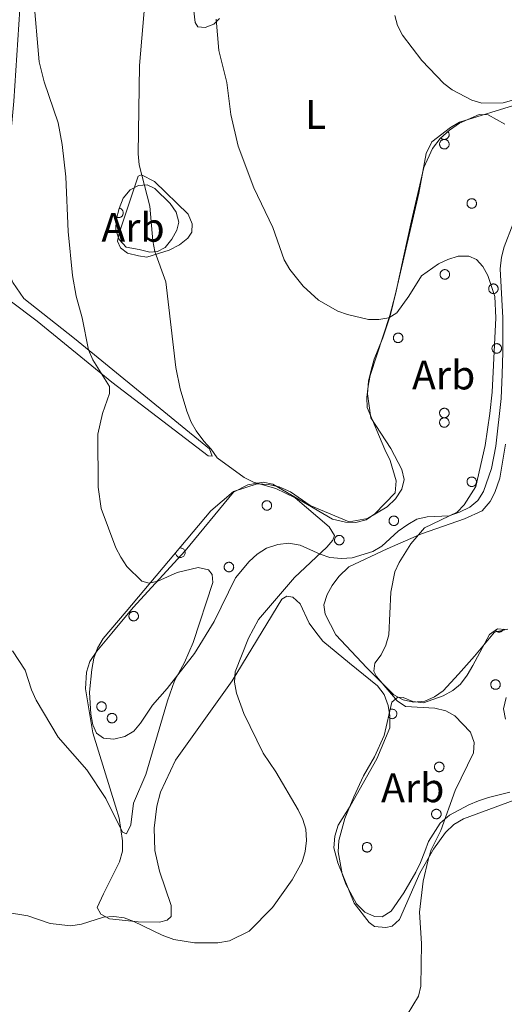
# Model space of a CAD drawing. Units: metres. Extents: x 586336 to 590829, y 4710068 to 4713094.
# Drawn here: x 588203 to 588321, y 4712412 to 4712652 of the extents above; entities that cross this region are included whole.
import ezdxf
from ezdxf.enums import TextEntityAlignment as Align

# ---------------------------------------------------------------- set-up
doc = ezdxf.new("R2010")
doc.units = ezdxf.units.M
doc.header["$MEASUREMENT"] = 0
for name, color, linetype, lineweight in [('Level 35', 92, 'Continuous', 0), ('Level 36', 19, 'Continuous', 40), ('Level 37', 92, 'Continuous', 0), ('Level 5', 36, 'Continuous', 0)]:
    doc.layers.add(name, color=color, linetype=linetype, lineweight=lineweight)
doc.styles.add('Arial', font='ARIAL.TTF', dxfattribs={"height": 0.2})

msp = doc.modelspace()

# ---------------------------------------------------------------- linework, layer by layer
at = {"layer": 'Level 35', "color": 92, "linetype": 'Continuous', "lineweight": 0, "ltscale": 0.5}
for points in [[(588288.75, 4712555.3, 467.05), (588287.97, 4712561.1, 467.13), (588288.23, 4712564.21, 467.13), (588288.82, 4712566.92, 466.96), (588289.58, 4712569.56, 466.72), (588291.68, 4712574.76, 466.47), (588293.44, 4712580.12, 465.66), (588294.94, 4712586.12, 465.25), (588296.72, 4712594.43, 463.94), (588298.65, 4712603.3, 463.69), (588301.72, 4712616.3, 462.14), (588303.82, 4712620.93, 461.73), (588305.65, 4712623.34, 461.4), (588307.98, 4712625.36, 461.24), (588310.4, 4712627.05, 461.24), (588315.17, 4712629.2, 461.24), (588317.39, 4712629.08, 461.24), (588321.45, 4712626.8, 460.99)], [(588232.27, 4712596.31, 473.38), (588229.15, 4712596.89, 473.38), (588227.39, 4712598.74, 473.38), (588226.6, 4712601.01, 473.46), (588226.71, 4712603.55, 473.46), (588227.38, 4712606.26, 473.38), (588228.39, 4712608.82, 472.72), (588230.06, 4712610.82, 471.98), (588232.09, 4712611.93, 471.41), (588234.21, 4712612.06, 470.84), (588236.11, 4712611.2, 470.35), (588239.87, 4712607.52, 469.45), (588241.31, 4712605.43, 469.29), (588241.94, 4712602.99, 469.7), (588241.49, 4712601.01, 470.02), (588240.23, 4712598.78, 471.17), (588238.64, 4712596.78, 471.82), (588236.78, 4712595.84, 472.23), (588234.9, 4712595.63, 472.39), (588232.27, 4712596.31, 473.38)], [(588323.46, 4712602.63, 461.65), (588321.29, 4712596.94, 462.06), (588320.61, 4712594.47, 462.06), (588320.27, 4712591.6, 462.06), (588320.94, 4712579.66, 462.55), (588320.92, 4712576.96, 462.47), (588320.96, 4712571.32, 463.12), (588320.75, 4712565.92, 463.2), (588320.56, 4712560.02, 463.78), (588319.26, 4712548.37, 463.78), (588318.15, 4712542.95, 463.78), (588316.23, 4712537.34, 463.86), (588314.81, 4712535.18, 464.1), (588312.88, 4712533.51, 464.35), (588310.37, 4712532.3, 464.27), (588307.86, 4712531.43, 464.68), (588302.46, 4712531.15, 465.82), (588299.94, 4712530.6, 466.23), (588297.76, 4712529.32, 466.47), (588295.42, 4712527.64, 466.31), (588291.41, 4712524.03, 466.31), (588289.23, 4712522.75, 466.31), (588284.19, 4712521.17, 467.13), (588281.58, 4712521.03, 468.03), (588278.79, 4712521.3, 468.36), (588276.4, 4712522.06, 469.17), (588271.53, 4712524.24, 470.16), (588268.73, 4712524.75, 470.97), (588266.12, 4712524.45, 471.14), (588263.36, 4712523.57, 471.54), (588261.02, 4712522.04, 471.54), (588259.1, 4712520.28, 471.54)], [(588259.1, 4712520.28, 471.54), (588255.75, 4712516.28, 471.63), (588250.59, 4712505.7, 471.95), (588245.77, 4712497.9, 472.28), (588239.09, 4712489.32, 473.59), (588235.57, 4712485.32, 475.14), (588232.64, 4712480.92, 475.72), (588230.97, 4712478.92, 475.72), (588228.79, 4712477.64, 475.72), (588226.1, 4712477.01, 475.72), (588223.56, 4712477.28, 475.72), (588221.9, 4712478.47, 476.04), (588220.95, 4712480.49, 476.04), (588220.49, 4712483.1, 475.96), (588220.2, 4712488.49, 476.13), (588220.74, 4712493.99, 476.62), (588221.25, 4712496.7, 476.45), (588222.09, 4712499.17, 476.45), (588223.52, 4712501.49, 476.45), (588229.1, 4712508.08, 476.21), (588249.74, 4712532.59, 473.51), (588255.28, 4712537.3, 472.69), (588261.05, 4712539.23, 471.63), (588263.83, 4712539.04, 471.06), (588266.38, 4712538.45, 470.73), (588269.19, 4712537.28, 470.16), (588274.01, 4712533.95, 469.17), (588283.51, 4712529.91, 467.95), (588287.91, 4712530.74, 468.27), (588292.75, 4712533.63, 468.27), (588294.76, 4712535.56, 468.76), (588296.34, 4712537.88, 469.09), (588296.86, 4712540.27, 469.17), (588296.31, 4712542.71, 469.42), (588293.67, 4712547.8, 469.5), (588288.75, 4712555.3, 467.05)], [(588322.61, 4712464.1, 463.53), (588317.48, 4712462.76, 463.78), (588315.04, 4712461.96, 464.18), (588312.69, 4712461.01, 464.18), (588307.92, 4712458.45, 464.43), (588305.67, 4712456.52, 464.68), (588302.83, 4712452.04, 465.41), (588301.9, 4712449.65, 465.49), (588300.9, 4712446.92, 466.06), (588299.72, 4712444.61, 466.31), (588296.81, 4712439.55, 466.64), (588293.71, 4712435.07, 466.64), (588291.54, 4712433.71, 467.05), (588289.65, 4712433.83, 467.13), (588287.26, 4712434.84, 467.21), (588285.25, 4712436.84, 467.7), (588282.69, 4712441.69, 468.03), (588281.81, 4712444.21, 468.6), (588280.79, 4712449.51, 469.01), (588280.98, 4712452.29, 469.17), (588282.41, 4712457.64, 469.01), (588284.59, 4712462.93, 469.01), (588287.01, 4712468.05, 468.36), (588289.69, 4712472.69, 467.86), (588292.03, 4712477.9, 467.21), (588293.89, 4712486.04, 466.23), (588295.34, 4712487.22, 465.98), (588296.65, 4712487.16, 465.82), (588299.04, 4712486.15, 465.41), (588301.59, 4712485.88, 465.08), (588306.38, 4712487.54, 464.27), (588308.72, 4712488.82, 463.86), (588310.65, 4712490.42, 463.28), (588312.24, 4712492.58, 463.2), (588313.66, 4712494.91, 463.45), (588317.66, 4712502.52, 463.53), (588319.68, 4712503.88, 463.53), (588321.48, 4712503.75, 463.45)], [(588321.77, 4712487.15, 462.79), (588321.09, 4712484.35, 462.88), (588321.56, 4712481.91, 462.79)]]:
    msp.add_polyline3d(points, dxfattribs=at)
at = {"layer": 'Level 36', "color": 92, "linetype": 'Continuous', "lineweight": 0}
for points in [[(588305.82, 4712623.49), (588305.91, 4712623.41), (588306, 4712623.34), (588306.09, 4712623.27), (588306.2, 4712623.22), (588306.3, 4712623.18), (588306.41, 4712623.14), (588306.53, 4712623.12), (588306.64, 4712623.11), (588306.76, 4712623.12), (588306.87, 4712623.13), (588306.99, 4712623.15), (588307.1, 4712623.19), (588307.2, 4712623.24), (588307.31, 4712623.29), (588307.4, 4712623.36), (588307.49, 4712623.44), (588307.57, 4712623.52), (588307.64, 4712623.61), (588307.7, 4712623.71), (588307.75, 4712623.81), (588307.79, 4712623.92), (588307.82, 4712624.03), (588307.84, 4712624.15), (588307.85, 4712624.26), (588307.84, 4712624.38), (588307.83, 4712624.49), (588307.8, 4712624.61), (588307.76, 4712624.72), (588307.71, 4712624.82), (588307.65, 4712624.92), (588307.58, 4712625.01)], [(588226.85, 4712604.12), (588226.97, 4712604.09), (588227.09, 4712604.06), (588227.21, 4712604.06), (588227.34, 4712604.06), (588227.46, 4712604.08), (588227.58, 4712604.11), (588227.7, 4712604.15), (588227.81, 4712604.21), (588227.92, 4712604.28), (588228.01, 4712604.35), (588228.1, 4712604.44), (588228.18, 4712604.54), (588228.25, 4712604.64), (588228.3, 4712604.75), (588228.35, 4712604.87), (588228.38, 4712604.99), (588228.39, 4712605.11), (588228.4, 4712605.24), (588228.39, 4712605.36), (588228.37, 4712605.48), (588228.33, 4712605.6), (588228.29, 4712605.72), (588228.23, 4712605.83), (588228.15, 4712605.93), (588228.07, 4712606.02), (588227.98, 4712606.11), (588227.88, 4712606.18), (588227.77, 4712606.25), (588227.66, 4712606.3), (588227.54, 4712606.34), (588227.42, 4712606.36)], [(588241.16, 4712522.4), (588241.17, 4712522.22), (588241.22, 4712522.05), (588241.29, 4712521.88), (588241.39, 4712521.73), (588241.51, 4712521.59), (588241.65, 4712521.48), (588241.81, 4712521.38), (588241.97, 4712521.32), (588242.15, 4712521.28), (588242.33, 4712521.26), (588242.51, 4712521.28), (588242.69, 4712521.32), (588242.85, 4712521.4), (588243.01, 4712521.49), (588243.15, 4712521.61), (588243.26, 4712521.75), (588243.36, 4712521.9), (588243.43, 4712522.07), (588243.47, 4712522.25), (588243.48, 4712522.43), (588243.47, 4712522.61), (588243.42, 4712522.79), (588243.35, 4712522.95), (588243.26, 4712523.11), (588243.14, 4712523.25), (588243, 4712523.36), (588242.85, 4712523.46), (588242.68, 4712523.53), (588242.51, 4712523.57), (588242.33, 4712523.59), (588242.15, 4712523.58)], [(588319.13, 4712503.51), (588319.18, 4712503.45), (588319.24, 4712503.4), (588319.29, 4712503.35), (588319.36, 4712503.3), (588319.42, 4712503.26), (588319.49, 4712503.22), (588319.55, 4712503.19), (588319.62, 4712503.16), (588319.7, 4712503.14), (588319.77, 4712503.12), (588319.84, 4712503.1), (588319.92, 4712503.1), (588320, 4712503.09), (588320.07, 4712503.09), (588320.15, 4712503.1), (588320.22, 4712503.11), (588320.3, 4712503.12), (588320.37, 4712503.14), (588320.44, 4712503.17), (588320.51, 4712503.2), (588320.58, 4712503.23), (588320.65, 4712503.27), (588320.71, 4712503.31), (588320.77, 4712503.36), (588320.83, 4712503.41), (588320.88, 4712503.46), (588320.93, 4712503.52), (588320.98, 4712503.58), (588321.02, 4712503.64), (588321.05, 4712503.71), (588321.09, 4712503.78)], [(588293.06, 4712482.39), (588293.17, 4712482.28), (588293.31, 4712482.18), (588293.45, 4712482.1), (588293.6, 4712482.04), (588293.77, 4712482), (588293.93, 4712481.99), (588294.09, 4712482), (588294.26, 4712482.03), (588294.41, 4712482.09), (588294.56, 4712482.17), (588294.69, 4712482.27), (588294.81, 4712482.38), (588294.91, 4712482.51), (588294.99, 4712482.66), (588295.05, 4712482.81), (588295.09, 4712482.97), (588295.1, 4712483.14), (588295.09, 4712483.3), (588295.06, 4712483.46), (588295, 4712483.62), (588294.92, 4712483.77), (588294.83, 4712483.9), (588294.71, 4712484.02), (588294.58, 4712484.12), (588294.44, 4712484.2), (588294.28, 4712484.26), (588294.12, 4712484.3), (588293.96, 4712484.31), (588293.79, 4712484.3), (588293.63, 4712484.27), (588293.47, 4712484.22)]]:
    msp.add_lwpolyline(points, dxfattribs=at)
for points in [[(588305.6, 4712622.37), (588305.65, 4712622.47), (588305.7, 4712622.57), (588305.77, 4712622.67), (588305.85, 4712622.76), (588305.93, 4712622.84), (588306.02, 4712622.9), (588306.12, 4712622.97), (588306.22, 4712623.02), (588306.33, 4712623.06), (588306.44, 4712623.09), (588306.56, 4712623.11), (588306.67, 4712623.11), (588306.79, 4712623.11), (588306.91, 4712623.09), (588307.02, 4712623.06), (588307.13, 4712623.02), (588307.23, 4712622.98), (588307.33, 4712622.92), (588307.42, 4712622.85), (588307.51, 4712622.77), (588307.59, 4712622.68), (588307.65, 4712622.59), (588307.71, 4712622.49), (588307.76, 4712622.38), (588307.8, 4712622.27), (588307.83, 4712622.16), (588307.84, 4712622.05), (588307.85, 4712621.93), (588307.84, 4712621.82), (588307.82, 4712621.7), (588307.79, 4712621.59), (588307.75, 4712621.48), (588307.69, 4712621.38), (588307.63, 4712621.28), (588307.56, 4712621.19), (588307.48, 4712621.1), (588307.39, 4712621.03), (588307.3, 4712620.96), (588307.2, 4712620.91), (588307.09, 4712620.86), (588306.98, 4712620.83), (588306.87, 4712620.8), (588306.75, 4712620.79), (588306.63, 4712620.79), (588306.52, 4712620.8), (588306.41, 4712620.82), (588306.29, 4712620.86), (588306.19, 4712620.9), (588306.09, 4712620.95), (588305.99, 4712621.02), (588305.9, 4712621.09), (588305.82, 4712621.18), (588305.75, 4712621.26), (588305.68, 4712621.36), (588305.63, 4712621.46), (588305.59, 4712621.57), (588305.55, 4712621.68), (588305.53, 4712621.8), (588305.52, 4712621.91), (588305.52, 4712622.03), (588305.54, 4712622.14), (588305.56, 4712622.26), (588305.6, 4712622.37)], [(588312.28, 4712607.93), (588312.33, 4712608.04), (588312.39, 4712608.14), (588312.45, 4712608.23), (588312.53, 4712608.32), (588312.61, 4712608.4), (588312.71, 4712608.47), (588312.81, 4712608.53), (588312.91, 4712608.58), (588313.02, 4712608.62), (588313.13, 4712608.65), (588313.24, 4712608.67), (588313.36, 4712608.68), (588313.47, 4712608.67), (588313.59, 4712608.66), (588313.7, 4712608.63), (588313.81, 4712608.59), (588313.92, 4712608.54), (588314.01, 4712608.48), (588314.11, 4712608.41), (588314.19, 4712608.33), (588314.27, 4712608.25), (588314.34, 4712608.15), (588314.4, 4712608.05), (588314.45, 4712607.95), (588314.48, 4712607.84), (588314.51, 4712607.73), (588314.53, 4712607.61), (588314.53, 4712607.5), (588314.52, 4712607.38), (588314.5, 4712607.27), (588314.47, 4712607.15), (588314.43, 4712607.05), (588314.38, 4712606.94), (588314.32, 4712606.84), (588314.25, 4712606.75), (588314.17, 4712606.67), (588314.08, 4712606.6), (588313.98, 4712606.53), (588313.88, 4712606.47), (588313.77, 4712606.43), (588313.66, 4712606.39), (588313.55, 4712606.37), (588313.43, 4712606.36), (588313.32, 4712606.36), (588313.2, 4712606.36), (588313.09, 4712606.39), (588312.98, 4712606.42), (588312.87, 4712606.46), (588312.77, 4712606.52), (588312.67, 4712606.58), (588312.59, 4712606.66), (588312.5, 4712606.74), (588312.43, 4712606.83), (588312.37, 4712606.93), (588312.31, 4712607.03), (588312.27, 4712607.14), (588312.24, 4712607.25), (588312.22, 4712607.36), (588312.21, 4712607.48), (588312.21, 4712607.59), (588312.22, 4712607.71), (588312.25, 4712607.82), (588312.28, 4712607.93)], [(588305.71, 4712590.65), (588305.76, 4712590.75), (588305.82, 4712590.86), (588305.88, 4712590.95), (588305.96, 4712591.04), (588306.04, 4712591.12), (588306.14, 4712591.19), (588306.23, 4712591.25), (588306.34, 4712591.3), (588306.45, 4712591.34), (588306.56, 4712591.37), (588306.67, 4712591.39), (588306.79, 4712591.39), (588306.91, 4712591.39), (588307.02, 4712591.37), (588307.13, 4712591.34), (588307.24, 4712591.31), (588307.35, 4712591.26), (588307.45, 4712591.2), (588307.54, 4712591.13), (588307.62, 4712591.05), (588307.7, 4712590.96), (588307.77, 4712590.87), (588307.83, 4712590.77), (588307.88, 4712590.66), (588307.91, 4712590.56), (588307.94, 4712590.44), (588307.96, 4712590.33), (588307.96, 4712590.21), (588307.95, 4712590.1), (588307.93, 4712589.98), (588307.9, 4712589.87), (588307.86, 4712589.76), (588307.81, 4712589.66), (588307.75, 4712589.56), (588307.67, 4712589.47), (588307.59, 4712589.39), (588307.51, 4712589.31), (588307.41, 4712589.25), (588307.31, 4712589.19), (588307.2, 4712589.14), (588307.09, 4712589.11), (588306.98, 4712589.08), (588306.87, 4712589.07), (588306.75, 4712589.07), (588306.63, 4712589.08), (588306.52, 4712589.1), (588306.41, 4712589.14), (588306.3, 4712589.18), (588306.2, 4712589.24), (588306.1, 4712589.3), (588306.01, 4712589.38), (588305.93, 4712589.46), (588305.86, 4712589.55), (588305.8, 4712589.64), (588305.74, 4712589.75), (588305.7, 4712589.85), (588305.67, 4712589.96), (588305.65, 4712590.08), (588305.64, 4712590.19), (588305.64, 4712590.31), (588305.65, 4712590.42), (588305.68, 4712590.54), (588305.71, 4712590.65)], [(588317.56, 4712587.16), (588317.61, 4712587.27), (588317.67, 4712587.37), (588317.73, 4712587.46), (588317.81, 4712587.55), (588317.89, 4712587.63), (588317.98, 4712587.7), (588318.08, 4712587.76), (588318.19, 4712587.81), (588318.29, 4712587.85), (588318.41, 4712587.88), (588318.52, 4712587.9), (588318.64, 4712587.91), (588318.75, 4712587.9), (588318.87, 4712587.88), (588318.98, 4712587.86), (588319.09, 4712587.82), (588319.19, 4712587.77), (588319.29, 4712587.71), (588319.39, 4712587.64), (588319.47, 4712587.56), (588319.55, 4712587.48), (588319.62, 4712587.38), (588319.68, 4712587.28), (588319.72, 4712587.18), (588319.76, 4712587.07), (588319.79, 4712586.96), (588319.8, 4712586.84), (588319.81, 4712586.72), (588319.8, 4712586.61), (588319.78, 4712586.5), (588319.75, 4712586.38), (588319.71, 4712586.28), (588319.66, 4712586.17), (588319.59, 4712586.07), (588319.52, 4712585.98), (588319.44, 4712585.9), (588319.35, 4712585.82), (588319.26, 4712585.76), (588319.16, 4712585.7), (588319.05, 4712585.66), (588318.94, 4712585.62), (588318.83, 4712585.6), (588318.71, 4712585.58), (588318.6, 4712585.58), (588318.48, 4712585.59), (588318.37, 4712585.62), (588318.26, 4712585.65), (588318.15, 4712585.69), (588318.05, 4712585.75), (588317.95, 4712585.81), (588317.86, 4712585.89), (588317.78, 4712585.97), (588317.71, 4712586.06), (588317.64, 4712586.16), (588317.59, 4712586.26), (588317.55, 4712586.37), (588317.51, 4712586.48), (588317.49, 4712586.59), (588317.49, 4712586.71), (588317.49, 4712586.82), (588317.5, 4712586.94), (588317.53, 4712587.05), (588317.56, 4712587.16)], [(588294.34, 4712575.19), (588294.39, 4712575.3), (588294.44, 4712575.4), (588294.51, 4712575.49), (588294.59, 4712575.58), (588294.67, 4712575.66), (588294.76, 4712575.73), (588294.86, 4712575.79), (588294.96, 4712575.84), (588295.07, 4712575.88), (588295.18, 4712575.91), (588295.3, 4712575.93), (588295.41, 4712575.94), (588295.53, 4712575.93), (588295.64, 4712575.92), (588295.76, 4712575.89), (588295.87, 4712575.85), (588295.97, 4712575.8), (588296.07, 4712575.74), (588296.16, 4712575.67), (588296.25, 4712575.59), (588296.33, 4712575.51), (588296.39, 4712575.41), (588296.45, 4712575.31), (588296.5, 4712575.21), (588296.54, 4712575.1), (588296.57, 4712574.98), (588296.58, 4712574.87), (588296.58, 4712574.76), (588296.58, 4712574.64), (588296.56, 4712574.52), (588296.53, 4712574.41), (588296.49, 4712574.3), (588296.43, 4712574.2), (588296.37, 4712574.1), (588296.3, 4712574.01), (588296.22, 4712573.93), (588296.13, 4712573.85), (588296.04, 4712573.79), (588295.93, 4712573.73), (588295.83, 4712573.69), (588295.72, 4712573.65), (588295.61, 4712573.63), (588295.49, 4712573.62), (588295.37, 4712573.61), (588295.26, 4712573.62), (588295.15, 4712573.65), (588295.03, 4712573.68), (588294.93, 4712573.72), (588294.83, 4712573.78), (588294.73, 4712573.84), (588294.64, 4712573.92), (588294.56, 4712574), (588294.49, 4712574.09), (588294.42, 4712574.19), (588294.37, 4712574.29), (588294.32, 4712574.4), (588294.29, 4712574.51), (588294.27, 4712574.62), (588294.26, 4712574.74), (588294.26, 4712574.85), (588294.28, 4712574.97), (588294.3, 4712575.08), (588294.34, 4712575.19)], [(588318.37, 4712572.62), (588318.42, 4712572.72), (588318.48, 4712572.82), (588318.55, 4712572.92), (588318.62, 4712573), (588318.71, 4712573.08), (588318.8, 4712573.15), (588318.9, 4712573.22), (588319, 4712573.27), (588319.11, 4712573.31), (588319.22, 4712573.34), (588319.33, 4712573.35), (588319.45, 4712573.36), (588319.57, 4712573.36), (588319.68, 4712573.34), (588319.79, 4712573.31), (588319.9, 4712573.27), (588320.01, 4712573.22), (588320.11, 4712573.16), (588320.2, 4712573.1), (588320.29, 4712573.02), (588320.36, 4712572.93), (588320.43, 4712572.84), (588320.49, 4712572.74), (588320.54, 4712572.63), (588320.58, 4712572.52), (588320.6, 4712572.41), (588320.62, 4712572.3), (588320.62, 4712572.18), (588320.61, 4712572.06), (588320.59, 4712571.95), (588320.56, 4712571.84), (588320.52, 4712571.73), (588320.47, 4712571.63), (588320.41, 4712571.53), (588320.34, 4712571.44), (588320.26, 4712571.35), (588320.17, 4712571.28), (588320.07, 4712571.21), (588319.97, 4712571.16), (588319.87, 4712571.11), (588319.75, 4712571.08), (588319.64, 4712571.05), (588319.53, 4712571.04), (588319.41, 4712571.04), (588319.3, 4712571.05), (588319.18, 4712571.07), (588319.07, 4712571.1), (588318.96, 4712571.15), (588318.86, 4712571.2), (588318.77, 4712571.27), (588318.68, 4712571.34), (588318.59, 4712571.42), (588318.52, 4712571.51), (588318.46, 4712571.61), (588318.4, 4712571.71), (588318.36, 4712571.82), (588318.33, 4712571.93), (588318.31, 4712572.05), (588318.3, 4712572.16), (588318.3, 4712572.28), (588318.31, 4712572.39), (588318.34, 4712572.5), (588318.37, 4712572.62)], [(588305.6, 4712556.88), (588305.65, 4712556.99), (588305.7, 4712557.09), (588305.77, 4712557.18), (588305.85, 4712557.27), (588305.93, 4712557.35), (588306.02, 4712557.42), (588306.12, 4712557.48), (588306.22, 4712557.54), (588306.33, 4712557.58), (588306.44, 4712557.6), (588306.56, 4712557.62), (588306.67, 4712557.63), (588306.79, 4712557.62), (588306.9, 4712557.61), (588307.02, 4712557.58), (588307.13, 4712557.54), (588307.23, 4712557.49), (588307.33, 4712557.43), (588307.42, 4712557.36), (588307.51, 4712557.28), (588307.59, 4712557.2), (588307.65, 4712557.1), (588307.71, 4712557.01), (588307.76, 4712556.9), (588307.8, 4712556.79), (588307.83, 4712556.68), (588307.84, 4712556.56), (588307.84, 4712556.45), (588307.84, 4712556.33), (588307.82, 4712556.22), (588307.79, 4712556.11), (588307.75, 4712556), (588307.69, 4712555.89), (588307.63, 4712555.8), (588307.56, 4712555.71), (588307.48, 4712555.62), (588307.39, 4712555.55), (588307.3, 4712555.48), (588307.19, 4712555.42), (588307.09, 4712555.38), (588306.98, 4712555.34), (588306.87, 4712555.32), (588306.75, 4712555.31), (588306.63, 4712555.31), (588306.52, 4712555.32), (588306.41, 4712555.34), (588306.29, 4712555.37), (588306.19, 4712555.42), (588306.08, 4712555.47), (588305.99, 4712555.54), (588305.9, 4712555.61), (588305.82, 4712555.69), (588305.75, 4712555.78), (588305.68, 4712555.88), (588305.63, 4712555.98), (588305.58, 4712556.09), (588305.55, 4712556.2), (588305.53, 4712556.31), (588305.52, 4712556.43), (588305.52, 4712556.54), (588305.54, 4712556.66), (588305.56, 4712556.77), (588305.6, 4712556.88)], [(588305.6, 4712554.56), (588305.65, 4712554.66), (588305.7, 4712554.77), (588305.77, 4712554.86), (588305.84, 4712554.95), (588305.93, 4712555.03), (588306.02, 4712555.1), (588306.12, 4712555.16), (588306.22, 4712555.21), (588306.33, 4712555.25), (588306.44, 4712555.28), (588306.56, 4712555.3), (588306.67, 4712555.3), (588306.79, 4712555.3), (588306.9, 4712555.28), (588307.02, 4712555.26), (588307.13, 4712555.22), (588307.23, 4712555.17), (588307.33, 4712555.11), (588307.42, 4712555.04), (588307.51, 4712554.96), (588307.59, 4712554.88), (588307.65, 4712554.78), (588307.71, 4712554.68), (588307.76, 4712554.58), (588307.8, 4712554.47), (588307.83, 4712554.35), (588307.84, 4712554.24), (588307.84, 4712554.12), (588307.84, 4712554.01), (588307.82, 4712553.89), (588307.79, 4712553.78), (588307.75, 4712553.67), (588307.69, 4712553.57), (588307.63, 4712553.47), (588307.56, 4712553.38), (588307.48, 4712553.3), (588307.39, 4712553.22), (588307.3, 4712553.16), (588307.19, 4712553.1), (588307.09, 4712553.06), (588306.98, 4712553.02), (588306.87, 4712553), (588306.75, 4712552.98), (588306.63, 4712552.98), (588306.52, 4712552.99), (588306.41, 4712553.02), (588306.29, 4712553.05), (588306.19, 4712553.09), (588306.08, 4712553.15), (588305.99, 4712553.21), (588305.9, 4712553.29), (588305.82, 4712553.37), (588305.74, 4712553.46), (588305.68, 4712553.56), (588305.63, 4712553.66), (588305.58, 4712553.76), (588305.55, 4712553.88), (588305.53, 4712553.99), (588305.52, 4712554.1), (588305.52, 4712554.22), (588305.54, 4712554.34), (588305.56, 4712554.45), (588305.6, 4712554.56)], [(588312.28, 4712540.12), (588312.33, 4712540.23), (588312.39, 4712540.33), (588312.45, 4712540.43), (588312.53, 4712540.51), (588312.61, 4712540.59), (588312.71, 4712540.66), (588312.8, 4712540.72), (588312.91, 4712540.78), (588313.02, 4712540.82), (588313.13, 4712540.84), (588313.24, 4712540.86), (588313.36, 4712540.87), (588313.47, 4712540.86), (588313.59, 4712540.85), (588313.7, 4712540.82), (588313.81, 4712540.78), (588313.91, 4712540.73), (588314.01, 4712540.67), (588314.11, 4712540.6), (588314.19, 4712540.53), (588314.27, 4712540.44), (588314.34, 4712540.35), (588314.4, 4712540.25), (588314.45, 4712540.14), (588314.48, 4712540.03), (588314.51, 4712539.92), (588314.53, 4712539.8), (588314.53, 4712539.69), (588314.52, 4712539.57), (588314.5, 4712539.46), (588314.47, 4712539.35), (588314.43, 4712539.24), (588314.38, 4712539.14), (588314.32, 4712539.04), (588314.24, 4712538.95), (588314.16, 4712538.86), (588314.08, 4712538.79), (588313.98, 4712538.72), (588313.88, 4712538.67), (588313.77, 4712538.62), (588313.66, 4712538.58), (588313.55, 4712538.56), (588313.43, 4712538.55), (588313.32, 4712538.55), (588313.2, 4712538.56), (588313.09, 4712538.58), (588312.98, 4712538.61), (588312.87, 4712538.66), (588312.77, 4712538.71), (588312.67, 4712538.78), (588312.58, 4712538.85), (588312.5, 4712538.93), (588312.43, 4712539.02), (588312.37, 4712539.12), (588312.31, 4712539.22), (588312.27, 4712539.33), (588312.24, 4712539.44), (588312.22, 4712539.56), (588312.21, 4712539.67), (588312.21, 4712539.79), (588312.22, 4712539.9), (588312.25, 4712540.01), (588312.28, 4712540.12)], [(588262.34, 4712534.35), (588262.38, 4712534.46), (588262.44, 4712534.56), (588262.51, 4712534.65), (588262.58, 4712534.74), (588262.67, 4712534.82), (588262.76, 4712534.89), (588262.86, 4712534.95), (588262.96, 4712535), (588263.07, 4712535.04), (588263.18, 4712535.07), (588263.3, 4712535.09), (588263.41, 4712535.1), (588263.53, 4712535.09), (588263.64, 4712535.08), (588263.75, 4712535.05), (588263.86, 4712535.01), (588263.97, 4712534.96), (588264.07, 4712534.9), (588264.16, 4712534.83), (588264.25, 4712534.75), (588264.32, 4712534.67), (588264.39, 4712534.57), (588264.45, 4712534.47), (588264.5, 4712534.37), (588264.54, 4712534.26), (588264.56, 4712534.15), (588264.58, 4712534.03), (588264.58, 4712533.92), (588264.57, 4712533.8), (588264.55, 4712533.69), (588264.52, 4712533.58), (588264.48, 4712533.47), (588264.43, 4712533.36), (588264.37, 4712533.26), (588264.3, 4712533.17), (588264.22, 4712533.09), (588264.13, 4712533.02), (588264.03, 4712532.95), (588263.93, 4712532.89), (588263.83, 4712532.85), (588263.72, 4712532.81), (588263.6, 4712532.79), (588263.49, 4712532.78), (588263.37, 4712532.78), (588263.26, 4712532.79), (588263.14, 4712532.81), (588263.03, 4712532.84), (588262.92, 4712532.88), (588262.82, 4712532.94), (588262.73, 4712533), (588262.64, 4712533.08), (588262.55, 4712533.16), (588262.48, 4712533.25), (588262.42, 4712533.35), (588262.37, 4712533.45), (588262.32, 4712533.56), (588262.29, 4712533.67), (588262.27, 4712533.78), (588262.26, 4712533.9), (588262.26, 4712534.01), (588262.27, 4712534.13), (588262.3, 4712534.24), (588262.34, 4712534.35)], [(588293.28, 4712530.62), (588293.33, 4712530.73), (588293.39, 4712530.83), (588293.45, 4712530.92), (588293.53, 4712531.01), (588293.61, 4712531.09), (588293.71, 4712531.16), (588293.8, 4712531.22), (588293.91, 4712531.27), (588294.02, 4712531.31), (588294.13, 4712531.34), (588294.24, 4712531.36), (588294.36, 4712531.36), (588294.47, 4712531.36), (588294.59, 4712531.34), (588294.7, 4712531.32), (588294.81, 4712531.28), (588294.91, 4712531.23), (588295.01, 4712531.17), (588295.11, 4712531.1), (588295.19, 4712531.02), (588295.27, 4712530.94), (588295.34, 4712530.84), (588295.4, 4712530.74), (588295.45, 4712530.64), (588295.48, 4712530.53), (588295.51, 4712530.41), (588295.53, 4712530.3), (588295.53, 4712530.18), (588295.52, 4712530.07), (588295.5, 4712529.95), (588295.47, 4712529.84), (588295.43, 4712529.73), (588295.38, 4712529.63), (588295.32, 4712529.53), (588295.24, 4712529.44), (588295.16, 4712529.36), (588295.08, 4712529.28), (588294.98, 4712529.22), (588294.88, 4712529.16), (588294.77, 4712529.12), (588294.66, 4712529.08), (588294.55, 4712529.06), (588294.43, 4712529.04), (588294.32, 4712529.04), (588294.2, 4712529.05), (588294.09, 4712529.08), (588293.98, 4712529.11), (588293.87, 4712529.15), (588293.77, 4712529.21), (588293.67, 4712529.27), (588293.58, 4712529.35), (588293.5, 4712529.43), (588293.43, 4712529.52), (588293.37, 4712529.62), (588293.31, 4712529.72), (588293.27, 4712529.82), (588293.24, 4712529.94), (588293.22, 4712530.05), (588293.21, 4712530.17), (588293.21, 4712530.28), (588293.22, 4712530.4), (588293.25, 4712530.51), (588293.28, 4712530.62)], [(588279.98, 4712525.91), (588280.03, 4712526.02), (588280.09, 4712526.12), (588280.15, 4712526.21), (588280.23, 4712526.3), (588280.31, 4712526.38), (588280.41, 4712526.45), (588280.51, 4712526.51), (588280.61, 4712526.56), (588280.72, 4712526.6), (588280.83, 4712526.63), (588280.94, 4712526.65), (588281.06, 4712526.66), (588281.18, 4712526.65), (588281.29, 4712526.64), (588281.4, 4712526.61), (588281.51, 4712526.57), (588281.62, 4712526.52), (588281.72, 4712526.46), (588281.81, 4712526.39), (588281.89, 4712526.31), (588281.97, 4712526.23), (588282.04, 4712526.13), (588282.1, 4712526.03), (588282.15, 4712525.93), (588282.19, 4712525.82), (588282.21, 4712525.7), (588282.23, 4712525.59), (588282.23, 4712525.48), (588282.22, 4712525.36), (588282.2, 4712525.24), (588282.17, 4712525.13), (588282.13, 4712525.02), (588282.08, 4712524.92), (588282.02, 4712524.82), (588281.95, 4712524.73), (588281.87, 4712524.65), (588281.78, 4712524.57), (588281.68, 4712524.51), (588281.58, 4712524.45), (588281.47, 4712524.41), (588281.37, 4712524.37), (588281.25, 4712524.35), (588281.14, 4712524.34), (588281.02, 4712524.33), (588280.91, 4712524.34), (588280.79, 4712524.37), (588280.68, 4712524.4), (588280.57, 4712524.44), (588280.47, 4712524.5), (588280.37, 4712524.56), (588280.29, 4712524.64), (588280.2, 4712524.72), (588280.13, 4712524.81), (588280.07, 4712524.91), (588280.01, 4712525.01), (588279.97, 4712525.12), (588279.94, 4712525.23), (588279.92, 4712525.34), (588279.91, 4712525.46), (588279.91, 4712525.57), (588279.92, 4712525.69), (588279.95, 4712525.8), (588279.98, 4712525.91)], [(588253.08, 4712519.35), (588253.13, 4712519.46), (588253.19, 4712519.56), (588253.25, 4712519.66), (588253.33, 4712519.74), (588253.41, 4712519.82), (588253.5, 4712519.89), (588253.6, 4712519.95), (588253.71, 4712520), (588253.81, 4712520.05), (588253.93, 4712520.08), (588254.04, 4712520.09), (588254.16, 4712520.1), (588254.27, 4712520.1), (588254.39, 4712520.08), (588254.5, 4712520.05), (588254.61, 4712520.01), (588254.71, 4712519.96), (588254.81, 4712519.9), (588254.91, 4712519.83), (588254.99, 4712519.76), (588255.07, 4712519.67), (588255.14, 4712519.58), (588255.2, 4712519.48), (588255.24, 4712519.37), (588255.28, 4712519.26), (588255.31, 4712519.15), (588255.32, 4712519.03), (588255.33, 4712518.92), (588255.32, 4712518.8), (588255.3, 4712518.69), (588255.27, 4712518.58), (588255.23, 4712518.47), (588255.18, 4712518.36), (588255.11, 4712518.27), (588255.04, 4712518.18), (588254.96, 4712518.09), (588254.87, 4712518.02), (588254.78, 4712517.95), (588254.68, 4712517.9), (588254.57, 4712517.85), (588254.46, 4712517.81), (588254.35, 4712517.79), (588254.23, 4712517.78), (588254.12, 4712517.78), (588254, 4712517.79), (588253.89, 4712517.81), (588253.78, 4712517.84), (588253.67, 4712517.89), (588253.57, 4712517.94), (588253.47, 4712518.01), (588253.38, 4712518.08), (588253.3, 4712518.16), (588253.23, 4712518.25), (588253.16, 4712518.35), (588253.11, 4712518.45), (588253.07, 4712518.56), (588253.03, 4712518.67), (588253.01, 4712518.78), (588253.01, 4712518.9), (588253.01, 4712519.02), (588253.02, 4712519.13), (588253.05, 4712519.24), (588253.08, 4712519.35)], [(588229.86, 4712507.38), (588229.91, 4712507.49), (588229.96, 4712507.59), (588230.03, 4712507.69), (588230.11, 4712507.77), (588230.19, 4712507.85), (588230.28, 4712507.92), (588230.38, 4712507.98), (588230.48, 4712508.04), (588230.59, 4712508.08), (588230.7, 4712508.1), (588230.82, 4712508.12), (588230.93, 4712508.13), (588231.05, 4712508.12), (588231.16, 4712508.11), (588231.28, 4712508.08), (588231.39, 4712508.04), (588231.49, 4712507.99), (588231.59, 4712507.93), (588231.68, 4712507.86), (588231.77, 4712507.79), (588231.85, 4712507.7), (588231.91, 4712507.61), (588231.97, 4712507.51), (588232.02, 4712507.4), (588232.06, 4712507.29), (588232.09, 4712507.18), (588232.1, 4712507.06), (588232.11, 4712506.95), (588232.1, 4712506.83), (588232.08, 4712506.72), (588232.05, 4712506.61), (588232.01, 4712506.5), (588231.95, 4712506.4), (588231.89, 4712506.3), (588231.82, 4712506.21), (588231.74, 4712506.12), (588231.65, 4712506.05), (588231.56, 4712505.98), (588231.45, 4712505.93), (588231.35, 4712505.88), (588231.24, 4712505.84), (588231.13, 4712505.82), (588231.01, 4712505.81), (588230.89, 4712505.81), (588230.78, 4712505.82), (588230.67, 4712505.84), (588230.55, 4712505.87), (588230.45, 4712505.92), (588230.35, 4712505.97), (588230.25, 4712506.04), (588230.16, 4712506.11), (588230.08, 4712506.19), (588230.01, 4712506.28), (588229.94, 4712506.38), (588229.89, 4712506.48), (588229.85, 4712506.59), (588229.81, 4712506.7), (588229.79, 4712506.82), (588229.78, 4712506.93), (588229.78, 4712507.05), (588229.8, 4712507.16), (588229.82, 4712507.27), (588229.86, 4712507.38)], [(588318.08, 4712490.72), (588318.12, 4712490.82), (588318.18, 4712490.92), (588318.25, 4712491.02), (588318.32, 4712491.11), (588318.41, 4712491.19), (588318.5, 4712491.26), (588318.6, 4712491.32), (588318.7, 4712491.37), (588318.81, 4712491.41), (588318.92, 4712491.44), (588319.04, 4712491.46), (588319.15, 4712491.46), (588319.27, 4712491.46), (588319.38, 4712491.44), (588319.49, 4712491.42), (588319.6, 4712491.38), (588319.71, 4712491.33), (588319.81, 4712491.27), (588319.9, 4712491.2), (588319.99, 4712491.12), (588320.06, 4712491.03), (588320.13, 4712490.94), (588320.19, 4712490.84), (588320.24, 4712490.74), (588320.28, 4712490.63), (588320.3, 4712490.51), (588320.32, 4712490.4), (588320.32, 4712490.28), (588320.31, 4712490.17), (588320.3, 4712490.05), (588320.27, 4712489.94), (588320.22, 4712489.83), (588320.17, 4712489.73), (588320.11, 4712489.63), (588320.04, 4712489.54), (588319.96, 4712489.46), (588319.87, 4712489.38), (588319.77, 4712489.32), (588319.67, 4712489.26), (588319.57, 4712489.21), (588319.46, 4712489.18), (588319.34, 4712489.16), (588319.23, 4712489.14), (588319.11, 4712489.14), (588319, 4712489.15), (588318.88, 4712489.17), (588318.77, 4712489.21), (588318.67, 4712489.25), (588318.56, 4712489.31), (588318.47, 4712489.37), (588318.38, 4712489.44), (588318.3, 4712489.53), (588318.22, 4712489.62), (588318.16, 4712489.71), (588318.11, 4712489.82), (588318.06, 4712489.92), (588318.03, 4712490.04), (588318.01, 4712490.15), (588318, 4712490.26), (588318, 4712490.38), (588318.02, 4712490.5), (588318.04, 4712490.61), (588318.08, 4712490.72)], [(588222.03, 4712485.34), (588222.07, 4712485.45), (588222.13, 4712485.55), (588222.2, 4712485.65), (588222.27, 4712485.73), (588222.36, 4712485.81), (588222.45, 4712485.88), (588222.55, 4712485.94), (588222.65, 4712486), (588222.76, 4712486.04), (588222.87, 4712486.07), (588222.99, 4712486.08), (588223.1, 4712486.09), (588223.22, 4712486.09), (588223.33, 4712486.07), (588223.45, 4712486.04), (588223.56, 4712486), (588223.66, 4712485.95), (588223.76, 4712485.89), (588223.85, 4712485.82), (588223.94, 4712485.75), (588224.01, 4712485.66), (588224.08, 4712485.57), (588224.14, 4712485.47), (588224.19, 4712485.36), (588224.23, 4712485.25), (588224.25, 4712485.14), (588224.27, 4712485.02), (588224.27, 4712484.91), (588224.27, 4712484.79), (588224.25, 4712484.68), (588224.22, 4712484.57), (588224.17, 4712484.46), (588224.12, 4712484.36), (588224.06, 4712484.26), (588223.99, 4712484.17), (588223.91, 4712484.08), (588223.82, 4712484.01), (588223.73, 4712483.94), (588223.63, 4712483.89), (588223.52, 4712483.84), (588223.41, 4712483.81), (588223.29, 4712483.78), (588223.18, 4712483.77), (588223.06, 4712483.77), (588222.95, 4712483.78), (588222.83, 4712483.8), (588222.72, 4712483.84), (588222.62, 4712483.88), (588222.51, 4712483.93), (588222.42, 4712484), (588222.33, 4712484.07), (588222.25, 4712484.15), (588222.17, 4712484.24), (588222.11, 4712484.34), (588222.06, 4712484.44), (588222.01, 4712484.55), (588221.98, 4712484.66), (588221.96, 4712484.78), (588221.95, 4712484.89), (588221.95, 4712485.01), (588221.97, 4712485.12), (588221.99, 4712485.24), (588222.03, 4712485.34)], [(588224.58, 4712482.53), (588224.63, 4712482.63), (588224.68, 4712482.74), (588224.75, 4712482.83), (588224.83, 4712482.92), (588224.91, 4712483), (588225, 4712483.07), (588225.1, 4712483.13), (588225.21, 4712483.18), (588225.31, 4712483.22), (588225.43, 4712483.25), (588225.54, 4712483.27), (588225.66, 4712483.27), (588225.77, 4712483.27), (588225.89, 4712483.25), (588226, 4712483.22), (588226.11, 4712483.19), (588226.21, 4712483.14), (588226.31, 4712483.08), (588226.4, 4712483.01), (588226.49, 4712482.93), (588226.57, 4712482.84), (588226.64, 4712482.75), (588226.69, 4712482.65), (588226.74, 4712482.54), (588226.78, 4712482.44), (588226.81, 4712482.32), (588226.82, 4712482.21), (588226.83, 4712482.09), (588226.82, 4712481.98), (588226.8, 4712481.86), (588226.77, 4712481.75), (588226.73, 4712481.64), (588226.67, 4712481.54), (588226.61, 4712481.44), (588226.54, 4712481.35), (588226.46, 4712481.27), (588226.37, 4712481.19), (588226.28, 4712481.13), (588226.18, 4712481.07), (588226.07, 4712481.02), (588225.96, 4712480.99), (588225.85, 4712480.96), (588225.73, 4712480.95), (588225.62, 4712480.95), (588225.5, 4712480.96), (588225.39, 4712480.98), (588225.28, 4712481.02), (588225.17, 4712481.06), (588225.07, 4712481.12), (588224.97, 4712481.18), (588224.88, 4712481.26), (588224.8, 4712481.34), (588224.73, 4712481.43), (588224.66, 4712481.52), (588224.61, 4712481.63), (588224.57, 4712481.73), (588224.53, 4712481.84), (588224.51, 4712481.96), (588224.5, 4712482.07), (588224.51, 4712482.19), (588224.52, 4712482.3), (588224.54, 4712482.42), (588224.58, 4712482.53)], [(588304.35, 4712470.65), (588304.4, 4712470.76), (588304.46, 4712470.86), (588304.53, 4712470.95), (588304.6, 4712471.04), (588304.69, 4712471.12), (588304.78, 4712471.19), (588304.88, 4712471.25), (588304.98, 4712471.3), (588305.09, 4712471.34), (588305.2, 4712471.37), (588305.31, 4712471.39), (588305.43, 4712471.4), (588305.55, 4712471.39), (588305.66, 4712471.38), (588305.77, 4712471.35), (588305.88, 4712471.31), (588305.99, 4712471.26), (588306.09, 4712471.2), (588306.18, 4712471.13), (588306.27, 4712471.05), (588306.34, 4712470.97), (588306.41, 4712470.87), (588306.47, 4712470.77), (588306.52, 4712470.67), (588306.55, 4712470.56), (588306.58, 4712470.45), (588306.6, 4712470.33), (588306.6, 4712470.22), (588306.59, 4712470.1), (588306.57, 4712469.99), (588306.54, 4712469.87), (588306.5, 4712469.77), (588306.45, 4712469.66), (588306.39, 4712469.56), (588306.32, 4712469.47), (588306.24, 4712469.39), (588306.15, 4712469.32), (588306.05, 4712469.25), (588305.95, 4712469.19), (588305.85, 4712469.15), (588305.73, 4712469.11), (588305.62, 4712469.09), (588305.51, 4712469.08), (588305.39, 4712469.08), (588305.27, 4712469.08), (588305.16, 4712469.11), (588305.05, 4712469.14), (588304.94, 4712469.18), (588304.84, 4712469.24), (588304.75, 4712469.3), (588304.66, 4712469.38), (588304.57, 4712469.46), (588304.5, 4712469.55), (588304.44, 4712469.65), (588304.38, 4712469.75), (588304.34, 4712469.86), (588304.31, 4712469.97), (588304.29, 4712470.08), (588304.28, 4712470.2), (588304.28, 4712470.31), (588304.29, 4712470.43), (588304.32, 4712470.54), (588304.35, 4712470.65)], [(588303.65, 4712459.17), (588303.7, 4712459.28), (588303.75, 4712459.38), (588303.82, 4712459.48), (588303.9, 4712459.56), (588303.98, 4712459.64), (588304.07, 4712459.71), (588304.17, 4712459.77), (588304.27, 4712459.82), (588304.38, 4712459.86), (588304.5, 4712459.9), (588304.61, 4712459.91), (588304.73, 4712459.92), (588304.84, 4712459.92), (588304.96, 4712459.9), (588305.07, 4712459.87), (588305.18, 4712459.83), (588305.28, 4712459.78), (588305.38, 4712459.72), (588305.47, 4712459.65), (588305.56, 4712459.58), (588305.64, 4712459.49), (588305.71, 4712459.4), (588305.77, 4712459.3), (588305.81, 4712459.19), (588305.85, 4712459.08), (588305.88, 4712458.97), (588305.89, 4712458.85), (588305.9, 4712458.74), (588305.89, 4712458.62), (588305.87, 4712458.51), (588305.84, 4712458.4), (588305.8, 4712458.29), (588305.75, 4712458.18), (588305.68, 4712458.09), (588305.61, 4712458), (588305.53, 4712457.91), (588305.44, 4712457.84), (588305.35, 4712457.77), (588305.25, 4712457.72), (588305.14, 4712457.67), (588305.03, 4712457.63), (588304.92, 4712457.61), (588304.8, 4712457.6), (588304.69, 4712457.6), (588304.57, 4712457.61), (588304.46, 4712457.63), (588304.35, 4712457.66), (588304.24, 4712457.71), (588304.14, 4712457.76), (588304.04, 4712457.83), (588303.95, 4712457.9), (588303.87, 4712457.98), (588303.8, 4712458.07), (588303.73, 4712458.17), (588303.68, 4712458.27), (588303.64, 4712458.38), (588303.6, 4712458.49), (588303.58, 4712458.6), (588303.57, 4712458.72), (588303.58, 4712458.84), (588303.59, 4712458.95), (588303.61, 4712459.06), (588303.65, 4712459.17)], [(588286.76, 4712451.08), (588286.81, 4712451.18), (588286.87, 4712451.28), (588286.93, 4712451.38), (588287.01, 4712451.46), (588287.09, 4712451.54), (588287.18, 4712451.62), (588287.28, 4712451.68), (588287.39, 4712451.73), (588287.49, 4712451.77), (588287.61, 4712451.8), (588287.72, 4712451.82), (588287.84, 4712451.82), (588287.95, 4712451.82), (588288.07, 4712451.8), (588288.18, 4712451.77), (588288.29, 4712451.73), (588288.39, 4712451.68), (588288.49, 4712451.62), (588288.59, 4712451.56), (588288.67, 4712451.48), (588288.75, 4712451.39), (588288.82, 4712451.3), (588288.88, 4712451.2), (588288.92, 4712451.09), (588288.96, 4712450.98), (588288.99, 4712450.87), (588289, 4712450.76), (588289.01, 4712450.64), (588289, 4712450.52), (588288.98, 4712450.41), (588288.95, 4712450.3), (588288.91, 4712450.19), (588288.86, 4712450.09), (588288.79, 4712449.99), (588288.72, 4712449.9), (588288.64, 4712449.81), (588288.55, 4712449.74), (588288.46, 4712449.67), (588288.36, 4712449.62), (588288.25, 4712449.57), (588288.14, 4712449.54), (588288.03, 4712449.51), (588287.91, 4712449.5), (588287.8, 4712449.5), (588287.68, 4712449.51), (588287.57, 4712449.53), (588287.46, 4712449.56), (588287.35, 4712449.61), (588287.25, 4712449.66), (588287.15, 4712449.73), (588287.06, 4712449.8), (588286.98, 4712449.88), (588286.91, 4712449.97), (588286.84, 4712450.07), (588286.79, 4712450.17), (588286.75, 4712450.28), (588286.71, 4712450.39), (588286.69, 4712450.51), (588286.69, 4712450.62), (588286.69, 4712450.74), (588286.7, 4712450.85), (588286.73, 4712450.97), (588286.76, 4712451.08)]]:
    msp.add_lwpolyline(points, close=True, dxfattribs=at)
for points in [[(588251.83, 4712652.57, 460.99), (588250.47, 4712651.23, 461.24), (588248.36, 4712650.37, 461.98), (588246.56, 4712650.57, 463.04), (588245.96, 4712651.62, 463.61), (588244.36, 4712665, 464.51)], [(588203.19, 4712654.84, 471.71), (588201.72, 4712632.48, 472.94), (588199.67, 4712610.26, 474.65), (588199.24, 4712600.35, 475.31), (588199.89, 4712593.24, 475.23), (588200.52, 4712590.64, 475.23), (588201.47, 4712588.29, 475.23), (588204.18, 4712584.34, 474.74), (588216.5, 4712574.63, 471.38), (588249.42, 4712547.71, 465.9), (588250.11, 4712545.93, 466.39), (588249.13, 4712546.07, 466.8), (588225.58, 4712563.95, 470.48)], [(588310.38, 4712627.32, 457.81), (588324.59, 4712631.73, 456.17)], [(588227.49, 4712447.12, 470), (588228.25, 4712449.68, 470.81), (588228.2, 4712452.21, 471.39), (588227.42, 4712457.76, 471.3), (588226.53, 4712460.68, 471.3), (588220.98, 4712478.56, 472.61), (588219.19, 4712489.24, 472.7), (588219.43, 4712493.33, 472.86), (588220.27, 4712495.89, 472.86), (588221.93, 4712498.46, 472.86), (588225.6, 4712502.8, 473.1), (588230.78, 4712509.05, 472.78), (588243.48, 4712522.91, 470.16), (588255.27, 4712537.16, 467.54), (588258.75, 4712538.96, 467.05), (588262.5, 4712539.62, 466.81), (588264.88, 4712539.1, 466.64), (588279.39, 4712530.58, 465.74), (588282.6, 4712529.84, 465.66), (588285.13, 4712529.81, 465.66), (588287.66, 4712530.44, 465.66), (588289.75, 4712531.87, 465.66), (588294.71, 4712536.98, 465.58), (588294.97, 4712539.93, 465.58), (588293.47, 4712544.88, 465.58), (588292.18, 4712547.56, 465.58), (588287.87, 4712557.77, 464.52), (588287.81, 4712560.22, 464.02), (588288.08, 4712563.01, 463.86), (588288.59, 4712565.64, 463.21), (588293.42, 4712580.23, 460.92), (588294.7, 4712585.16, 460.92), (588300.45, 4712610, 459.04), (588302.28, 4712619.7, 458.38), (588303.61, 4712622.51, 458.14), (588308.19, 4712626.04, 457.89), (588310.38, 4712627.32, 457.81)], [(588236.01, 4712612.88, 465.08), (588244.21, 4712604.88, 464.35), (588245.24, 4712602.53, 464.35), (588245.12, 4712600.56, 464.43), (588244.17, 4712599.07, 464.59), (588242.08, 4712597.47, 465.49), (588239.58, 4712596.1, 465.9), (588234.13, 4712594.43, 467.54), (588232.16, 4712594.79, 468.27), (588229.45, 4712595.39, 468.36), (588227.7, 4712596.74, 468.76), (588227.01, 4712598.36, 468.76), (588227.38, 4712600.25, 468.76), (588230.52, 4712609.56, 467.46), (588232.06, 4712614.18, 466.31), (588232.87, 4712614.53, 465.9), (588236.01, 4712612.88, 465.08)], [(588225.58, 4712563.95, 470.48), (588207.41, 4712578.85, 474.82), (588200.84, 4712583.78, 476.04)], [(588321.61, 4712548.86, 458.87), (588320.24, 4712540.57, 458.79), (588319.01, 4712537.11, 458.87), (588317.83, 4712534.87, 459.04), (588315.92, 4712532.62, 459.04), (588311.62, 4712530.72, 459.94), (588301.15, 4712527.06, 460.75), (588292.72, 4712523.35, 462.39), (588283.41, 4712518.97, 463.29), (588280.93, 4712516.62, 463.37), (588279.34, 4712514.46, 463.37), (588278.08, 4712512.23, 463.37), (588277.31, 4712509.75, 463.29), (588277.61, 4712507.47, 463.29), (588280.26, 4712502.38, 463.12), (588287.8, 4712494.36, 461.98), (588294.33, 4712487.8, 461.41), (588296.65, 4712486.62, 461.33), (588299.2, 4712486.02, 461.24), (588301.89, 4712486.25, 461.24), (588304.32, 4712487.28, 461.16), (588306.42, 4712488.8, 461), (588310.17, 4712492.81, 460.59), (588314, 4712497.23, 459.28)], [(588326.78, 4712463.24, 458.3), (588311.36, 4712457.58, 460.59), (588309.02, 4712456.22, 460.92), (588306.94, 4712454.29, 461.24), (588304, 4712450.21, 461.33), (588300.69, 4712444.33, 461.74), (588295.71, 4712433.09, 462.63), (588293.95, 4712431.42, 463.12), (588292.4, 4712431.14, 463.53), (588289.69, 4712431.32, 464.68), (588288.36, 4712432.36, 465.25), (588284.66, 4712437.02, 465.33), (588280.68, 4712446.83, 466.07), (588279.78, 4712450.49, 466.4), (588279.96, 4712453.36, 466.4), (588280.8, 4712456.08, 466.4), (588283.72, 4712460.64, 466.32), (588290.26, 4712472.24, 465.5), (588293.36, 4712479.76, 463.86), (588293.38, 4712482.7, 463.7), (588293, 4712485.23, 463.62), (588292.04, 4712487.91, 463.53), (588290.35, 4712490, 463.45), (588283.6, 4712495.5, 463.53), (588277.02, 4712500.91, 464.02), (588275.34, 4712503.08, 464.6), (588273.73, 4712505.26, 464.68), (588271.5, 4712509.95, 465.09), (588269.75, 4712511.63, 465.01), (588268.27, 4712511.84, 465.09), (588267.06, 4712511.08, 465.17), (588254.98, 4712491.18, 466.23), (588241.18, 4712471.89, 469.67), (588237.5, 4712464.12, 469.91), (588236.6, 4712460.66, 469.91), (588235.9, 4712455.33, 469.91), (588236.1, 4712449.85, 469.91), (588237.28, 4712444.8, 469.83), (588240.08, 4712436.44, 468.03), (588240.06, 4712433.82, 467.54), (588239.1, 4712432.9, 467.38), (588237.22, 4712432.45, 467.38), (588232.07, 4712432.5, 467.05), (588225.02, 4712433.24, 466.72), (588222.95, 4712434.34, 467.3), (588222.01, 4712435.96, 467.38), (588223.57, 4712439.34, 468.36), (588227.49, 4712447.12, 470)], [(588314, 4712497.23, 459.28), (588318.94, 4712503.07, 458.71), (588322.2, 4712503.8, 458.54)]]:
    msp.add_polyline3d(points, dxfattribs=at)
at = {"layer": 'Level 5', "color": 36, "linetype": 'Continuous', "lineweight": 0}
for points in [[(588233.97, 4712660.2, 465), (588232.33, 4712641.1, 465), (588232, 4712619.58, 465), (588232.3, 4712616.9, 465), (588234.87, 4712606.82, 465), (588235.59, 4712598.44, 465), (588236.09, 4712595.83, 465), (588238.78, 4712588.42, 465), (588241.19, 4712567.55, 465), (588242.25, 4712562.35, 465), (588243.88, 4712556.92, 465), (588244.95, 4712554.24, 465), (588246.21, 4712552.08, 465), (588248.01, 4712549.6, 465), (588249.87, 4712547.68, 465), (588251.3, 4712545.51, 465), (588257.89, 4712540.75, 465), (588260.14, 4712539.65, 465), (588265.64, 4712538.06, 465), (588270.33, 4712535.79, 465), (588278.64, 4712528.7, 465), (588279.88, 4712526.64, 465), (588279.53, 4712525.48, 465), (588278.04, 4712523.76, 465), (588270.16, 4712516.4, 465), (588261.39, 4712506.16, 465), (588258.95, 4712501.59, 465), (588255.69, 4712493.38, 465), (588255.53, 4712490.89, 465), (588256.03, 4712488.21, 465), (588257.84, 4712483.23, 465), (588262.55, 4712473.6, 465), (588265.63, 4712469.06, 465), (588271.05, 4712459.75, 465), (588272.22, 4712457.43, 465), (588272.95, 4712455.04, 465), (588273.05, 4712452.32, 465), (588272.72, 4712449.59, 465), (588272.01, 4712447.15, 465), (588269.61, 4712442.7, 465), (588264.75, 4712435.96, 465), (588259.1, 4712430.26, 465), (588254.34, 4712427.9, 465), (588251.49, 4712427.39, 465), (588245.79, 4712427.4, 465), (588240.74, 4712428.2, 465), (588237.91, 4712429.25, 465), (588230.99, 4712432.6, 465), (588228.59, 4712433.43, 465), (588226.12, 4712433.78, 465), (588223.59, 4712433.66, 465), (588218.25, 4712431.9, 465), (588215.64, 4712431.49, 465), (588210.6, 4712432.07, 465), (588205.1, 4712433.95, 465), (588199.72, 4712434.87, 465)], [(588206.56, 4712657.99, 470), (588207.88, 4712641.99, 470), (588209.1, 4712637.13, 470), (588212.53, 4712627.18, 470), (588213.55, 4712621.92, 470), (588214.44, 4712614, 470), (588214.94, 4712600.68, 470), (588216.05, 4712590, 470), (588216.89, 4712584.9, 470), (588218.4, 4712579.68, 470), (588219.89, 4712571.82, 470), (588220.97, 4712569.43, 470), (588225.04, 4712562.9, 470), (588225.05, 4712561.19, 470), (588223.34, 4712556.31, 470), (588222.21, 4712551.33, 470), (588222.31, 4712538.41, 470), (588223.01, 4712533.22, 470), (588226.56, 4712523.65, 470), (588227.82, 4712521.36, 470), (588229.27, 4712519.1, 470), (588232.95, 4712515.49, 470), (588234.74, 4712515.03, 470), (588236.84, 4712515.52, 470), (588241.58, 4712517.61, 470), (588246.69, 4712518.79, 470), (588249.16, 4712518.28, 470), (588250.06, 4712517.14, 470), (588250.26, 4712515.2, 470), (588245.47, 4712500.56, 470), (588243.36, 4712495.66, 470), (588240.89, 4712491.22, 470), (588239.16, 4712486.31, 470), (588233.94, 4712468.43, 470), (588230.93, 4712461.4, 470)], [(588294.59, 4712653.28, 455), (588295.3, 4712650.85, 455), (588296.49, 4712648.51, 455), (588301.18, 4712642.38, 455), (588306.57, 4712636.74, 455), (588308.59, 4712635.23, 455), (588313.35, 4712632.68, 455), (588315.82, 4712631.93, 455), (588321.05, 4712632.01, 455), (588331.33, 4712634.94, 455)], [(588251.02, 4712652.43, 460), (588251.71, 4712644.75, 460), (588253.64, 4712637, 460), (588254.66, 4712629.18, 460), (588256.39, 4712621.51, 460), (588260.22, 4712611.33, 460), (588264.83, 4712601.67, 460), (588267.62, 4712593.82, 460), (588269, 4712591.4, 460), (588272.29, 4712587.4, 460), (588276.03, 4712583.92, 460), (588280.69, 4712581.28, 460), (588283.04, 4712580.43, 460), (588288.17, 4712579.24, 460), (588290.71, 4712579.21, 460), (588293.17, 4712579.64, 460), (588295.09, 4712580.85, 460), (588298.05, 4712584.92, 460), (588301.11, 4712589.86, 460)], [(588301.11, 4712589.86, 460), (588305.28, 4712592.81, 460), (588307.55, 4712593.88, 460), (588310.09, 4712594.64, 460), (588312.64, 4712594.69, 460), (588314.51, 4712593.85, 460), (588316.07, 4712592.19, 460), (588317.28, 4712590, 460), (588318.99, 4712584.84, 460), (588319.26, 4712579.65, 460), (588318.32, 4712561.58, 460), (588317.77, 4712556.31, 460), (588316.67, 4712548.51, 460), (588314.33, 4712538.53, 460), (588311.51, 4712534.11, 460), (588309.79, 4712532.28, 460), (588301.84, 4712528.46, 460), (588298.54, 4712524.62, 460), (588295.7, 4712520.08, 460), (588294.61, 4712517.76, 460), (588293.6, 4712512.78, 460), (588293.17, 4712502.45, 460), (588292.42, 4712499.86, 460), (588291.27, 4712497.55, 460), (588289.77, 4712495.54, 460), (588289.47, 4712493.6, 460), (588290.15, 4712492.28, 460), (588295.17, 4712486.37, 460), (588297.23, 4712484.95, 460), (588304.4, 4712484.58, 460), (588307.03, 4712483.92, 460), (588309.23, 4712482.72, 460), (588313.03, 4712478.72, 460), (588313.97, 4712476.17, 460), (588313.83, 4712473.7, 460), (588309.34, 4712464.47, 460), (588305.82, 4712454.72, 460), (588303.48, 4712450.01, 460), (588302.73, 4712447.62, 460), (588301.54, 4712442.4, 460), (588300.62, 4712434.86, 460), (588301.08, 4712427.18, 460), (588300.99, 4712416.78, 460), (588300.39, 4712414.35, 460), (588296.24, 4712407.59, 460)], [(588230.93, 4712461.4, 470), (588230.24, 4712456.13, 470), (588229.17, 4712453.94, 470), (588228.23, 4712454.37, 470), (588224.16, 4712462.56, 470), (588219.54, 4712469.52, 470), (588212.54, 4712477.49, 470), (588207.18, 4712486.48, 470), (588206.01, 4712489.03, 470), (588204.47, 4712493.83, 470), (588201.42, 4712498.55, 470)]]:
    msp.add_polyline3d(points, dxfattribs=at)

# ---------------------------------------------------------------- texts
at = {"layer": 'Level 37', "color": 92, "linetype": 'Continuous', "lineweight": 0, "style": 'Arial'}
for s, p in [('L', (588275.3, 4712629.19, 458.12)), ('Arb', (588230.79, 4712601.69, 468.59)), ('Arb', (588306.51, 4712565.71, 462.39)), ('Arb', (588298.97, 4712465.14, 463.48))]:
    msp.add_text(s, height=7, dxfattribs=at).set_placement(p, align=Align.MIDDLE_CENTER)

doc.saveas('drawing.dxf')
